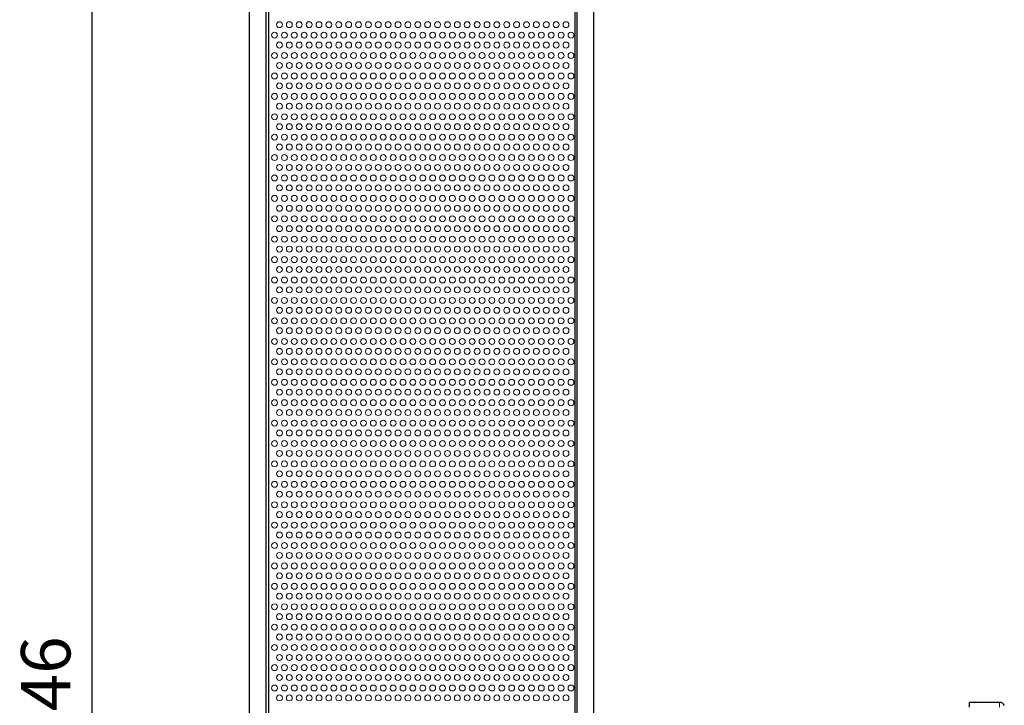
# Model space of a CAD drawing. Units: millimetres. Extents: x -46 to 458, y 0 to 790.
# Drawn here: x -46 to 153, y 514 to 653 of the extents above; entities that cross this region are included whole.
import ezdxf

# ---------------------------------------------------------------- set-up
doc = ezdxf.new("R2010")
doc.units = ezdxf.units.MM
for name, color, linetype, lineweight in [('Dimensions', 7, 'Continuous', 15), ('Visible (ISO)', 7, 'Continuous', 25), ('Visible Narrow (ISO)', 7, 'Continuous', 15)]:
    doc.layers.add(name, color=color, linetype=linetype, lineweight=lineweight)
doc.styles.get("Standard").update_dxf_attribs({"font": 'arial.ttf'})
doc.dimstyles.new('ISO-25', dxfattribs={"dimtxt": 10, "dimasz": 10, "dimexe": 1.25, "dimexo": 0.625, "dimgap": 3, "dimtad": 1, "dimtxsty": 'Standard', "dimcen": 2.5, "dimadec": 0, "dimazin": 0, "dimtfac": 1, "dimtmove": 0, "dimatfit": 3, "dimfxl": 0, "dimarcsym": 0})

# ---------------------------------------------------------------- blocks, each defined once
blk = doc.blocks.new('*D6')
at = {"layer": 'Defpoints', "color": 0, "transparency": 16777216}
for p in [(-31.69, 789.75), (0.06, 789.75), (0, 243.75)]:
    blk.add_point(p, dxfattribs=at)
at = {"layer": 'Dimensions', "color": 0, "lineweight": -2, "transparency": 16777216}
for p, q in [((-0.57, 789.75), (-32.94, 789.75)), ((-31.69, 253.75), (-31.69, 779.75)), ((-0.63, 243.75), (-32.94, 243.75))]:
    blk.add_line(p, q, dxfattribs=at)
at = {"layer": 'Dimensions', "color": 0, "transparency": 16777216}
for points in [[(-33.36, 779.75), (-30.03, 779.75), (-31.69, 789.75)], [(-33.36, 253.75), (-30.03, 253.75), (-31.69, 243.75)]]:
    blk.add_solid(points, dxfattribs=at)
at = {"layer": 'Dimensions', "color": 0, "transparency": 16777216, "insert": (-39.8, 516.75), "char_height": 10, "attachment_point": 5, "rotation": 90}
blk.add_mtext('546', dxfattribs=at)

msp = doc.modelspace()

# ---------------------------------------------------------------- linework, layer by layer
at = {"layer": 'Visible (ISO)'}
for p, q in [((0.111, 786.75), (0.111, 246.75)), ((3.511, 246.75), (3.511, 786.75)), ((3.986, 786.75), (3.986, 326.75)), ((65.986, 786.75), (65.986, 326.75)), ((66.46, 246.75), (66.46, 786.75)), ((69.86, 246.75), (69.86, 786.75)), ((145.86, 513.75), (145.86, 514.75)), ((151.966, 514.75), (145.86, 514.75))]:
    msp.add_line(p, q, dxfattribs=at)
msp.add_arc((152.009, 513.75), 1, 23.88365, 90, dxfattribs=at)
msp.add_open_spline([(152.009, 514.75), (152.008, 514.75), (152.005, 514.75), (151.991, 514.75), (151.98, 514.75), (151.966, 514.75)], degree=3, knots=[2.3754154, 2.3754154, 2.3754154, 2.3754154, 3.5631231, 3.5631231, 4.675421, 4.675421, 4.675421, 4.675421], dxfattribs=at)
at = {"layer": 'Visible Narrow (ISO)'}
msp.add_line((151.966, 513.75), (151.966, 514.75), dxfattribs=at)
for centre in [(6.218, 651.926), (8.218, 651.926), (10.218, 651.926), (12.218, 651.926), (14.218, 651.926), (16.218, 651.926), (18.218, 651.926), (20.218, 651.926), (22.218, 651.926), (24.218, 651.926), (26.218, 651.926), (28.218, 651.926), (30.218, 651.926), (32.218, 651.926), (34.218, 651.926), (36.218, 651.926), (38.218, 651.926), (40.218, 651.926), (42.218, 651.926), (44.218, 651.926), (46.218, 651.926), (48.218, 651.926), (50.218, 651.926), (52.218, 651.926), (54.218, 651.926), (56.218, 651.926), (58.218, 651.926), (60.218, 651.926), (62.218, 651.926), (64.218, 651.926), (5.218, 649.796), (7.218, 649.796), (9.218, 649.796), (11.218, 649.796), (13.218, 649.796), (15.218, 649.796), (17.218, 649.796), (17.218, 649.796), (19.218, 649.796), (21.218, 649.796), (23.218, 649.796), (25.218, 649.796), (27.218, 649.796), (29.218, 649.796), (29.218, 649.796), (31.218, 649.796), (33.218, 649.796), (35.218, 649.796), (37.218, 649.796), (39.218, 649.796), (41.218, 649.796), (41.218, 649.796), (43.218, 649.796), (45.218, 649.796), (47.218, 649.796), (49.218, 649.796), (51.218, 649.796), (53.218, 649.796), (53.218, 649.796), (55.218, 649.796), (57.218, 649.796), (59.218, 649.796), (61.218, 649.796), (63.218, 649.796), (65.218, 649.796), (6.218, 647.796), (8.218, 647.796), (10.218, 647.796), (12.218, 647.796), (14.218, 647.796), (16.218, 647.796), (18.218, 647.796), (20.218, 647.796), (22.218, 647.796), (24.218, 647.796), (26.218, 647.796), (28.218, 647.796), (30.218, 647.796), (32.218, 647.796), (34.218, 647.796), (36.218, 647.796), (38.218, 647.796), (40.218, 647.796), (42.218, 647.796), (44.218, 647.796), (46.218, 647.796), (48.218, 647.796), (50.218, 647.796), (52.218, 647.796), (54.218, 647.796), (56.218, 647.796), (58.218, 647.796), (60.218, 647.796), (62.218, 647.796), (64.218, 647.796), (5.218, 645.666), (7.218, 645.666), (9.218, 645.666), (11.218, 645.666), (13.218, 645.666), (15.218, 645.666), (17.218, 645.666), (17.218, 645.666), (19.218, 645.666), (21.218, 645.666), (23.218, 645.666), (25.218, 645.666), (27.218, 645.666), (29.218, 645.666), (29.218, 645.666), (31.218, 645.666), (33.218, 645.666), (35.218, 645.666), (37.218, 645.666), (39.218, 645.666), (41.218, 645.666), (41.218, 645.666), (43.218, 645.666), (45.218, 645.666), (47.218, 645.666), (49.218, 645.666), (51.218, 645.666), (53.218, 645.666), (53.218, 645.666), (55.218, 645.666), (57.218, 645.666), (59.218, 645.666), (61.218, 645.666), (63.218, 645.666), (65.218, 645.666), (6.218, 643.666), (8.218, 643.666), (10.218, 643.666), (12.218, 643.666), (14.218, 643.666), (16.218, 643.666), (18.218, 643.666), (20.218, 643.666), (22.218, 643.666), (24.218, 643.666), (26.218, 643.666), (28.218, 643.666), (30.218, 643.666), (32.218, 643.666), (34.218, 643.666), (36.218, 643.666), (38.218, 643.666), (40.218, 643.666), (42.218, 643.666), (44.218, 643.666), (46.218, 643.666), (48.218, 643.666), (50.218, 643.666), (52.218, 643.666), (54.218, 643.666), (56.218, 643.666), (58.218, 643.666), (60.218, 643.666), (62.218, 643.666), (64.218, 643.666), (5.218, 641.536), (7.218, 641.536), (9.218, 641.536), (11.218, 641.536), (13.218, 641.536), (15.218, 641.536), (17.218, 641.536), (17.218, 641.536), (19.218, 641.536), (21.218, 641.536), (23.218, 641.536), (25.218, 641.536), (27.218, 641.536), (29.218, 641.536), (29.218, 641.536), (31.218, 641.536), (33.218, 641.536), (35.218, 641.536), (37.218, 641.536), (39.218, 641.536), (41.218, 641.536), (41.218, 641.536), (43.218, 641.536), (45.218, 641.536), (47.218, 641.536), (49.218, 641.536), (51.218, 641.536), (53.218, 641.536), (53.218, 641.536), (55.218, 641.536), (57.218, 641.536), (59.218, 641.536), (61.218, 641.536), (63.218, 641.536), (65.218, 641.536), (6.218, 639.536), (8.218, 639.536), (10.218, 639.536), (12.218, 639.536), (14.218, 639.536), (16.218, 639.536), (18.218, 639.536), (20.218, 639.536), (22.218, 639.536), (24.218, 639.536), (26.218, 639.536), (28.218, 639.536), (30.218, 639.536), (32.218, 639.536), (34.218, 639.536), (36.218, 639.536), (38.218, 639.536), (40.218, 639.536), (42.218, 639.536), (44.218, 639.536), (46.218, 639.536), (48.218, 639.536), (50.218, 639.536), (52.218, 639.536), (54.218, 639.536), (56.218, 639.536), (58.218, 639.536), (60.218, 639.536), (62.218, 639.536), (64.218, 639.536), (5.218, 637.406), (7.218, 637.406), (9.218, 637.406), (11.218, 637.406), (13.218, 637.406), (15.218, 637.406), (17.218, 637.406), (17.218, 637.406), (19.218, 637.406), (21.218, 637.406), (23.218, 637.406), (25.218, 637.406), (27.218, 637.406), (29.218, 637.406), (29.218, 637.406), (31.218, 637.406), (33.218, 637.406), (35.218, 637.406), (37.218, 637.406), (39.218, 637.406), (41.218, 637.406), (41.218, 637.406), (43.218, 637.406), (45.218, 637.406), (47.218, 637.406), (49.218, 637.406), (51.218, 637.406), (53.218, 637.406), (53.218, 637.406), (55.218, 637.406), (57.218, 637.406), (59.218, 637.406), (61.218, 637.406), (63.218, 637.406), (65.218, 637.406), (6.218, 635.406), (8.218, 635.406), (10.218, 635.406), (12.218, 635.406), (14.218, 635.406), (16.218, 635.406), (18.218, 635.406), (20.218, 635.406), (22.218, 635.406), (24.218, 635.406), (26.218, 635.406), (28.218, 635.406), (30.218, 635.406), (32.218, 635.406), (34.218, 635.406), (36.218, 635.406), (38.218, 635.406), (40.218, 635.406), (42.218, 635.406), (44.218, 635.406), (46.218, 635.406), (48.218, 635.406), (50.218, 635.406), (52.218, 635.406), (54.218, 635.406), (56.218, 635.406), (58.218, 635.406), (60.218, 635.406), (62.218, 635.406), (64.218, 635.406), (5.218, 633.276), (7.218, 633.276), (9.218, 633.276), (11.218, 633.276), (13.218, 633.276), (15.218, 633.276), (17.218, 633.276), (17.218, 633.276), (19.218, 633.276), (21.218, 633.276), (23.218, 633.276), (25.218, 633.276), (27.218, 633.276), (29.218, 633.276), (29.218, 633.276), (31.218, 633.276), (33.218, 633.276), (35.218, 633.276), (37.218, 633.276), (39.218, 633.276), (41.218, 633.276), (41.218, 633.276), (43.218, 633.276), (45.218, 633.276), (47.218, 633.276), (49.218, 633.276), (51.218, 633.276), (53.218, 633.276), (53.218, 633.276), (55.218, 633.276), (57.218, 633.276), (59.218, 633.276), (61.218, 633.276), (63.218, 633.276), (65.218, 633.276), (6.218, 631.276), (8.218, 631.276), (10.218, 631.276), (12.218, 631.276), (14.218, 631.276), (16.218, 631.276), (18.218, 631.276), (20.218, 631.276), (22.218, 631.276), (24.218, 631.276), (26.218, 631.276), (28.218, 631.276), (30.218, 631.276), (32.218, 631.276), (34.218, 631.276), (36.218, 631.276), (38.218, 631.276), (40.218, 631.276), (42.218, 631.276), (44.218, 631.276), (46.218, 631.276), (48.218, 631.276), (50.218, 631.276), (52.218, 631.276), (54.218, 631.276), (56.218, 631.276), (58.218, 631.276), (60.218, 631.276), (62.218, 631.276), (64.218, 631.276), (5.218, 629.146), (7.218, 629.146), (9.218, 629.146), (11.218, 629.146), (13.218, 629.146), (15.218, 629.146), (17.218, 629.146), (17.218, 629.146), (19.218, 629.146), (21.218, 629.146), (23.218, 629.146), (25.218, 629.146), (27.218, 629.146), (29.218, 629.146), (29.218, 629.146), (31.218, 629.146), (33.218, 629.146), (35.218, 629.146), (37.218, 629.146), (39.218, 629.146), (41.218, 629.146), (41.218, 629.146), (43.218, 629.146), (45.218, 629.146), (47.218, 629.146), (49.218, 629.146), (51.218, 629.146), (53.218, 629.146), (53.218, 629.146), (55.218, 629.146), (57.218, 629.146), (59.218, 629.146), (61.218, 629.146), (63.218, 629.146), (65.218, 629.146), (6.218, 627.146), (8.218, 627.146), (10.218, 627.146), (12.218, 627.146), (14.218, 627.146), (16.218, 627.146), (18.218, 627.146), (20.218, 627.146), (22.218, 627.146), (24.218, 627.146), (26.218, 627.146), (28.218, 627.146), (30.218, 627.146), (32.218, 627.146), (34.218, 627.146), (36.218, 627.146), (38.218, 627.146), (40.218, 627.146), (42.218, 627.146), (44.218, 627.146), (46.218, 627.146), (48.218, 627.146), (50.218, 627.146), (52.218, 627.146), (54.218, 627.146), (56.218, 627.146), (58.218, 627.146), (60.218, 627.146), (62.218, 627.146), (64.218, 627.146), (5.218, 625.016), (7.218, 625.016), (9.218, 625.016), (11.218, 625.016), (13.218, 625.016), (15.218, 625.016), (17.218, 625.016), (17.218, 625.016), (19.218, 625.016), (21.218, 625.016), (23.218, 625.016), (25.218, 625.016), (27.218, 625.016), (29.218, 625.016), (29.218, 625.016), (31.218, 625.016), (33.218, 625.016), (35.218, 625.016), (37.218, 625.016), (39.218, 625.016), (41.218, 625.016), (41.218, 625.016), (43.218, 625.016), (45.218, 625.016), (47.218, 625.016), (49.218, 625.016), (51.218, 625.016), (53.218, 625.016), (53.218, 625.016), (55.218, 625.016), (57.218, 625.016), (59.218, 625.016), (61.218, 625.016), (63.218, 625.016), (65.218, 625.016), (6.218, 623.016), (8.218, 623.016), (10.218, 623.016), (12.218, 623.016), (14.218, 623.016), (16.218, 623.016), (18.218, 623.016), (20.218, 623.016), (22.218, 623.016), (24.218, 623.016), (26.218, 623.016), (28.218, 623.016), (30.218, 623.016), (32.218, 623.016), (34.218, 623.016), (36.218, 623.016), (38.218, 623.016), (40.218, 623.016), (42.218, 623.016), (44.218, 623.016), (46.218, 623.016), (48.218, 623.016), (50.218, 623.016), (52.218, 623.016), (54.218, 623.016), (56.218, 623.016), (58.218, 623.016), (60.218, 623.016), (62.218, 623.016), (64.218, 623.016), (5.218, 620.886), (7.218, 620.886), (9.218, 620.886), (11.218, 620.886), (13.218, 620.886), (15.218, 620.886), (17.218, 620.886), (17.218, 620.886), (19.218, 620.886), (21.218, 620.886), (23.218, 620.886), (25.218, 620.886), (27.218, 620.886), (29.218, 620.886), (29.218, 620.886), (31.218, 620.886), (33.218, 620.886), (35.218, 620.886), (37.218, 620.886), (39.218, 620.886), (41.218, 620.886), (41.218, 620.886), (43.218, 620.886), (45.218, 620.886), (47.218, 620.886), (49.218, 620.886), (51.218, 620.886), (53.218, 620.886), (53.218, 620.886), (55.218, 620.886), (57.218, 620.886), (59.218, 620.886), (61.218, 620.886), (63.218, 620.886), (65.218, 620.886), (6.218, 618.886), (8.218, 618.886), (10.218, 618.886), (12.218, 618.886), (14.218, 618.886), (16.218, 618.886), (18.218, 618.886), (20.218, 618.886), (22.218, 618.886), (24.218, 618.886), (26.218, 618.886), (28.218, 618.886), (30.218, 618.886), (32.218, 618.886), (34.218, 618.886), (36.218, 618.886), (38.218, 618.886), (40.218, 618.886), (42.218, 618.886), (44.218, 618.886), (46.218, 618.886), (48.218, 618.886), (50.218, 618.886), (52.218, 618.886), (54.218, 618.886), (56.218, 618.886), (58.218, 618.886), (60.218, 618.886), (62.218, 618.886), (64.218, 618.886), (5.218, 616.756), (7.218, 616.756), (9.218, 616.756), (11.218, 616.756), (13.218, 616.756), (15.218, 616.756), (17.218, 616.756), (17.218, 616.756), (19.218, 616.756), (21.218, 616.756), (23.218, 616.756), (25.218, 616.756), (27.218, 616.756), (29.218, 616.756), (29.218, 616.756), (31.218, 616.756), (33.218, 616.756), (35.218, 616.756), (37.218, 616.756), (39.218, 616.756), (41.218, 616.756), (41.218, 616.756), (43.218, 616.756), (45.218, 616.756), (47.218, 616.756), (49.218, 616.756), (51.218, 616.756), (53.218, 616.756), (53.218, 616.756), (55.218, 616.756), (57.218, 616.756), (59.218, 616.756), (61.218, 616.756), (63.218, 616.756), (65.218, 616.756), (6.218, 614.756), (8.218, 614.756), (10.218, 614.756), (12.218, 614.756), (14.218, 614.756), (16.218, 614.756), (18.218, 614.756), (20.218, 614.756), (22.218, 614.756), (24.218, 614.756), (26.218, 614.756), (28.218, 614.756), (30.218, 614.756), (32.218, 614.756), (34.218, 614.756), (36.218, 614.756), (38.218, 614.756), (40.218, 614.756), (42.218, 614.756), (44.218, 614.756), (46.218, 614.756), (48.218, 614.756), (50.218, 614.756), (52.218, 614.756), (54.218, 614.756), (56.218, 614.756), (58.218, 614.756), (60.218, 614.756), (62.218, 614.756), (64.218, 614.756), (5.218, 612.626), (7.218, 612.626), (9.218, 612.626), (11.218, 612.626), (13.218, 612.626), (15.218, 612.626), (17.218, 612.626), (17.218, 612.626), (19.218, 612.626), (21.218, 612.626), (23.218, 612.626), (25.218, 612.626), (27.218, 612.626), (29.218, 612.626), (29.218, 612.626), (31.218, 612.626), (33.218, 612.626), (35.218, 612.626), (37.218, 612.626), (39.218, 612.626), (41.218, 612.626), (41.218, 612.626), (43.218, 612.626), (45.218, 612.626), (47.218, 612.626), (49.218, 612.626), (51.218, 612.626), (53.218, 612.626), (53.218, 612.626), (55.218, 612.626), (57.218, 612.626), (59.218, 612.626), (61.218, 612.626), (63.218, 612.626), (65.218, 612.626), (6.218, 610.626), (8.218, 610.626), (10.218, 610.626), (12.218, 610.626), (14.218, 610.626), (16.218, 610.626), (18.218, 610.626), (20.218, 610.626), (22.218, 610.626), (24.218, 610.626), (26.218, 610.626), (28.218, 610.626), (30.218, 610.626), (32.218, 610.626), (34.218, 610.626), (36.218, 610.626), (38.218, 610.626), (40.218, 610.626), (42.218, 610.626), (44.218, 610.626), (46.218, 610.626), (48.218, 610.626), (50.218, 610.626), (52.218, 610.626), (54.218, 610.626), (56.218, 610.626), (58.218, 610.626), (60.218, 610.626), (62.218, 610.626), (64.218, 610.626), (5.218, 608.496), (7.218, 608.496), (9.218, 608.496), (11.218, 608.496), (13.218, 608.496), (15.218, 608.496), (17.218, 608.496), (17.218, 608.496), (19.218, 608.496), (21.218, 608.496), (23.218, 608.496), (25.218, 608.496), (27.218, 608.496), (29.218, 608.496), (29.218, 608.496), (31.218, 608.496), (33.218, 608.496), (35.218, 608.496), (37.218, 608.496), (39.218, 608.496), (41.218, 608.496), (41.218, 608.496), (43.218, 608.496), (45.218, 608.496), (47.218, 608.496), (49.218, 608.496), (51.218, 608.496), (53.218, 608.496), (53.218, 608.496), (55.218, 608.496), (57.218, 608.496), (59.218, 608.496), (61.218, 608.496), (63.218, 608.496), (65.218, 608.496), (6.218, 606.496), (8.218, 606.496), (10.218, 606.496), (12.218, 606.496), (14.218, 606.496), (16.218, 606.496), (18.218, 606.496), (20.218, 606.496), (22.218, 606.496), (24.218, 606.496), (26.218, 606.496), (28.218, 606.496), (30.218, 606.496), (32.218, 606.496), (34.218, 606.496), (36.218, 606.496), (38.218, 606.496), (40.218, 606.496), (42.218, 606.496), (44.218, 606.496), (46.218, 606.496), (48.218, 606.496), (50.218, 606.496), (52.218, 606.496), (54.218, 606.496), (56.218, 606.496), (58.218, 606.496), (60.218, 606.496), (62.218, 606.496), (64.218, 606.496), (5.218, 604.366), (7.218, 604.366), (9.218, 604.366), (11.218, 604.366), (13.218, 604.366), (15.218, 604.366), (17.218, 604.366), (17.218, 604.366), (19.218, 604.366), (21.218, 604.366), (23.218, 604.366), (25.218, 604.366), (27.218, 604.366), (29.218, 604.366), (29.218, 604.366), (31.218, 604.366), (33.218, 604.366), (35.218, 604.366), (37.218, 604.366), (39.218, 604.366), (41.218, 604.366), (41.218, 604.366), (43.218, 604.366), (45.218, 604.366), (47.218, 604.366), (49.218, 604.366), (51.218, 604.366), (53.218, 604.366), (53.218, 604.366), (55.218, 604.366), (57.218, 604.366), (59.218, 604.366), (61.218, 604.366), (63.218, 604.366), (65.218, 604.366), (6.218, 602.366), (8.218, 602.366), (10.218, 602.366), (12.218, 602.366), (14.218, 602.366), (16.218, 602.366), (18.218, 602.366), (20.218, 602.366), (22.218, 602.366), (24.218, 602.366), (26.218, 602.366), (28.218, 602.366), (30.218, 602.366), (32.218, 602.366), (34.218, 602.366), (36.218, 602.366), (38.218, 602.366), (40.218, 602.366), (42.218, 602.366), (44.218, 602.366), (46.218, 602.366), (48.218, 602.366), (50.218, 602.366), (52.218, 602.366), (54.218, 602.366), (56.218, 602.366), (58.218, 602.366), (60.218, 602.366), (62.218, 602.366), (64.218, 602.366), (5.218, 600.236), (7.218, 600.236), (9.218, 600.236), (11.218, 600.236), (13.218, 600.236), (15.218, 600.236), (17.218, 600.236), (17.218, 600.236), (19.218, 600.236), (21.218, 600.236), (23.218, 600.236), (25.218, 600.236), (27.218, 600.236), (29.218, 600.236), (29.218, 600.236), (31.218, 600.236), (33.218, 600.236), (35.218, 600.236), (37.218, 600.236), (39.218, 600.236), (41.218, 600.236), (41.218, 600.236), (43.218, 600.236), (45.218, 600.236), (47.218, 600.236), (49.218, 600.236), (51.218, 600.236), (53.218, 600.236), (53.218, 600.236), (55.218, 600.236), (57.218, 600.236), (59.218, 600.236), (61.218, 600.236), (63.218, 600.236), (65.218, 600.236), (6.218, 598.236), (8.218, 598.236), (10.218, 598.236), (12.218, 598.236), (14.218, 598.236), (16.218, 598.236), (18.218, 598.236), (20.218, 598.236), (22.218, 598.236), (24.218, 598.236), (26.218, 598.236), (28.218, 598.236), (30.218, 598.236), (32.218, 598.236), (34.218, 598.236), (36.218, 598.236), (38.218, 598.236), (40.218, 598.236), (42.218, 598.236), (44.218, 598.236), (46.218, 598.236), (48.218, 598.236), (50.218, 598.236), (52.218, 598.236), (54.218, 598.236), (56.218, 598.236), (58.218, 598.236), (60.218, 598.236), (62.218, 598.236), (64.218, 598.236), (5.218, 596.106), (7.218, 596.106), (9.218, 596.106), (11.218, 596.106), (13.218, 596.106), (15.218, 596.106), (17.218, 596.106), (17.218, 596.106), (19.218, 596.106), (21.218, 596.106), (23.218, 596.106), (25.218, 596.106), (27.218, 596.106), (29.218, 596.106), (29.218, 596.106), (31.218, 596.106), (33.218, 596.106), (35.218, 596.106), (37.218, 596.106), (39.218, 596.106), (41.218, 596.106), (41.218, 596.106), (43.218, 596.106), (45.218, 596.106), (47.218, 596.106), (49.218, 596.106), (51.218, 596.106), (53.218, 596.106), (53.218, 596.106), (55.218, 596.106), (57.218, 596.106), (59.218, 596.106), (61.218, 596.106), (63.218, 596.106), (65.218, 596.106), (6.218, 594.106), (8.218, 594.106), (10.218, 594.106), (12.218, 594.106), (14.218, 594.106), (16.218, 594.106), (18.218, 594.106), (20.218, 594.106), (22.218, 594.106), (24.218, 594.106), (26.218, 594.106), (28.218, 594.106), (30.218, 594.106), (32.218, 594.106), (34.218, 594.106), (36.218, 594.106), (38.218, 594.106), (40.218, 594.106), (42.218, 594.106), (44.218, 594.106), (46.218, 594.106), (48.218, 594.106), (50.218, 594.106), (52.218, 594.106), (54.218, 594.106), (56.218, 594.106), (58.218, 594.106), (60.218, 594.106), (62.218, 594.106), (64.218, 594.106), (5.218, 591.976), (7.218, 591.976), (9.218, 591.976), (11.218, 591.976), (13.218, 591.976), (15.218, 591.976), (17.218, 591.976), (17.218, 591.976), (19.218, 591.976), (21.218, 591.976), (23.218, 591.976), (25.218, 591.976), (27.218, 591.976), (29.218, 591.976), (29.218, 591.976), (31.218, 591.976), (33.218, 591.976), (35.218, 591.976), (37.218, 591.976), (39.218, 591.976), (41.218, 591.976), (41.218, 591.976), (43.218, 591.976), (45.218, 591.976), (47.218, 591.976), (49.218, 591.976), (51.218, 591.976), (53.218, 591.976), (53.218, 591.976), (55.218, 591.976), (57.218, 591.976), (59.218, 591.976), (61.218, 591.976), (63.218, 591.976), (65.218, 591.976), (6.218, 589.976), (8.218, 589.976), (10.218, 589.976), (12.218, 589.976), (14.218, 589.976), (16.218, 589.976), (18.218, 589.976), (20.218, 589.976), (22.218, 589.976), (24.218, 589.976), (26.218, 589.976), (28.218, 589.976), (30.218, 589.976), (32.218, 589.976), (34.218, 589.976), (36.218, 589.976), (38.218, 589.976), (40.218, 589.976), (42.218, 589.976), (44.218, 589.976), (46.218, 589.976), (48.218, 589.976), (50.218, 589.976), (52.218, 589.976), (54.218, 589.976), (56.218, 589.976), (58.218, 589.976), (60.218, 589.976), (62.218, 589.976), (64.218, 589.976), (5.218, 587.792), (7.218, 587.792), (9.218, 587.792), (11.218, 587.792), (13.218, 587.792), (15.218, 587.792), (17.218, 587.792), (17.218, 587.792), (19.218, 587.792), (21.218, 587.792), (23.218, 587.792), (25.218, 587.792), (27.218, 587.792), (29.218, 587.792), (29.218, 587.792), (31.218, 587.792), (33.218, 587.792), (35.218, 587.792), (37.218, 587.792), (39.218, 587.792), (41.218, 587.792), (41.218, 587.792), (43.218, 587.792), (45.218, 587.792), (47.218, 587.792), (49.218, 587.792), (51.218, 587.792), (53.218, 587.792), (53.218, 587.792), (55.218, 587.792), (57.218, 587.792), (59.218, 587.792), (61.218, 587.792), (63.218, 587.792), (65.218, 587.792), (6.218, 585.792), (8.218, 585.792), (10.218, 585.792), (12.218, 585.792), (14.218, 585.792), (16.218, 585.792), (18.218, 585.792), (20.218, 585.792), (22.218, 585.792), (24.218, 585.792), (26.218, 585.792), (28.218, 585.792), (30.218, 585.792), (32.218, 585.792), (34.218, 585.792), (36.218, 585.792), (38.218, 585.792), (40.218, 585.792), (42.218, 585.792), (44.218, 585.792), (46.218, 585.792), (48.218, 585.792), (50.218, 585.792), (52.218, 585.792), (54.218, 585.792), (56.218, 585.792), (58.218, 585.792), (60.218, 585.792), (62.218, 585.792), (64.218, 585.792), (5.218, 583.662), (7.218, 583.662), (9.218, 583.662), (11.218, 583.662), (13.218, 583.662), (15.218, 583.662), (17.218, 583.662), (17.218, 583.662), (19.218, 583.662), (21.218, 583.662), (23.218, 583.662), (25.218, 583.662), (27.218, 583.662), (29.218, 583.662), (29.218, 583.662), (31.218, 583.662), (33.218, 583.662), (35.218, 583.662), (37.218, 583.662), (39.218, 583.662), (41.218, 583.662), (41.218, 583.662), (43.218, 583.662), (45.218, 583.662), (47.218, 583.662), (49.218, 583.662), (51.218, 583.662), (53.218, 583.662), (53.218, 583.662), (55.218, 583.662), (57.218, 583.662), (59.218, 583.662), (61.218, 583.662), (63.218, 583.662), (65.218, 583.662), (6.218, 581.662), (8.218, 581.662), (10.218, 581.662), (12.218, 581.662), (14.218, 581.662), (16.218, 581.662), (18.218, 581.662), (20.218, 581.662), (22.218, 581.662), (24.218, 581.662), (26.218, 581.662), (28.218, 581.662), (30.218, 581.662), (32.218, 581.662), (34.218, 581.662), (36.218, 581.662), (38.218, 581.662), (40.218, 581.662), (42.218, 581.662), (44.218, 581.662), (46.218, 581.662), (48.218, 581.662), (50.218, 581.662), (52.218, 581.662), (54.218, 581.662), (56.218, 581.662), (58.218, 581.662), (60.218, 581.662), (62.218, 581.662), (64.218, 581.662), (5.218, 579.532), (7.218, 579.532), (9.218, 579.532), (11.218, 579.532), (13.218, 579.532), (15.218, 579.532), (17.218, 579.532), (17.218, 579.532), (19.218, 579.532), (21.218, 579.532), (23.218, 579.532), (25.218, 579.532), (27.218, 579.532), (29.218, 579.532), (29.218, 579.532), (31.218, 579.532), (33.218, 579.532), (35.218, 579.532), (37.218, 579.532), (39.218, 579.532), (41.218, 579.532), (41.218, 579.532), (43.218, 579.532), (45.218, 579.532), (47.218, 579.532), (49.218, 579.532), (51.218, 579.532), (53.218, 579.532), (53.218, 579.532), (55.218, 579.532), (57.218, 579.532), (59.218, 579.532), (61.218, 579.532), (63.218, 579.532), (65.218, 579.532), (6.218, 577.532), (8.218, 577.532), (10.218, 577.532), (12.218, 577.532), (14.218, 577.532), (16.218, 577.532), (18.218, 577.532), (20.218, 577.532), (22.218, 577.532), (24.218, 577.532), (26.218, 577.532), (28.218, 577.532), (30.218, 577.532), (32.218, 577.532), (34.218, 577.532), (36.218, 577.532), (38.218, 577.532), (40.218, 577.532), (42.218, 577.532), (44.218, 577.532), (46.218, 577.532), (48.218, 577.532), (50.218, 577.532), (52.218, 577.532), (54.218, 577.532), (56.218, 577.532), (58.218, 577.532), (60.218, 577.532), (62.218, 577.532), (64.218, 577.532), (5.218, 575.402), (7.218, 575.402), (9.218, 575.402), (11.218, 575.402), (13.218, 575.402), (15.218, 575.402), (17.218, 575.402), (17.218, 575.402), (19.218, 575.402), (21.218, 575.402), (23.218, 575.402), (25.218, 575.402), (27.218, 575.402), (29.218, 575.402), (29.218, 575.402), (31.218, 575.402), (33.218, 575.402), (35.218, 575.402), (37.218, 575.402), (39.218, 575.402), (41.218, 575.402), (41.218, 575.402), (43.218, 575.402), (45.218, 575.402), (47.218, 575.402), (49.218, 575.402), (51.218, 575.402), (53.218, 575.402), (53.218, 575.402), (55.218, 575.402), (57.218, 575.402), (59.218, 575.402), (61.218, 575.402), (63.218, 575.402), (65.218, 575.402), (6.218, 573.402), (8.218, 573.402), (10.218, 573.402), (12.218, 573.402), (14.218, 573.402), (16.218, 573.402), (18.218, 573.402), (20.218, 573.402), (22.218, 573.402), (24.218, 573.402), (26.218, 573.402), (28.218, 573.402), (30.218, 573.402), (32.218, 573.402), (34.218, 573.402), (36.218, 573.402), (38.218, 573.402), (40.218, 573.402), (42.218, 573.402), (44.218, 573.402), (46.218, 573.402), (48.218, 573.402), (50.218, 573.402), (52.218, 573.402), (54.218, 573.402), (56.218, 573.402), (58.218, 573.402), (60.218, 573.402), (62.218, 573.402), (64.218, 573.402), (5.218, 571.272), (7.218, 571.272), (9.218, 571.272), (11.218, 571.272), (13.218, 571.272), (15.218, 571.272), (17.218, 571.272), (17.218, 571.272), (19.218, 571.272), (21.218, 571.272), (23.218, 571.272), (25.218, 571.272), (27.218, 571.272), (29.218, 571.272), (29.218, 571.272), (31.218, 571.272), (33.218, 571.272), (35.218, 571.272), (37.218, 571.272), (39.218, 571.272), (41.218, 571.272), (41.218, 571.272), (43.218, 571.272), (45.218, 571.272), (47.218, 571.272), (49.218, 571.272), (51.218, 571.272), (53.218, 571.272), (53.218, 571.272), (55.218, 571.272), (57.218, 571.272), (59.218, 571.272), (61.218, 571.272), (63.218, 571.272), (65.218, 571.272), (6.218, 569.272), (8.218, 569.272), (10.218, 569.272), (12.218, 569.272), (14.218, 569.272), (16.218, 569.272), (18.218, 569.272), (20.218, 569.272), (22.218, 569.272), (24.218, 569.272), (26.218, 569.272), (28.218, 569.272), (30.218, 569.272), (32.218, 569.272), (34.218, 569.272), (36.218, 569.272), (38.218, 569.272), (40.218, 569.272), (42.218, 569.272), (44.218, 569.272), (46.218, 569.272), (48.218, 569.272), (50.218, 569.272), (52.218, 569.272), (54.218, 569.272), (56.218, 569.272), (58.218, 569.272), (60.218, 569.272), (62.218, 569.272), (64.218, 569.272), (5.218, 567.142), (7.218, 567.142), (9.218, 567.142), (11.218, 567.142), (13.218, 567.142), (15.218, 567.142), (17.218, 567.142), (17.218, 567.142), (19.218, 567.142), (21.218, 567.142), (23.218, 567.142), (25.218, 567.142), (27.218, 567.142), (29.218, 567.142), (29.218, 567.142), (31.218, 567.142), (33.218, 567.142), (35.218, 567.142), (37.218, 567.142), (39.218, 567.142), (41.218, 567.142), (41.218, 567.142), (43.218, 567.142), (45.218, 567.142), (47.218, 567.142), (49.218, 567.142), (51.218, 567.142), (53.218, 567.142), (53.218, 567.142), (55.218, 567.142), (57.218, 567.142), (59.218, 567.142), (61.218, 567.142), (63.218, 567.142), (65.218, 567.142), (6.218, 565.142), (8.218, 565.142), (10.218, 565.142), (12.218, 565.142), (14.218, 565.142), (16.218, 565.142), (18.218, 565.142), (20.218, 565.142), (22.218, 565.142), (24.218, 565.142), (26.218, 565.142), (28.218, 565.142), (30.218, 565.142), (32.218, 565.142), (34.218, 565.142), (36.218, 565.142), (38.218, 565.142), (40.218, 565.142), (42.218, 565.142), (44.218, 565.142), (46.218, 565.142), (48.218, 565.142), (50.218, 565.142), (52.218, 565.142), (54.218, 565.142), (56.218, 565.142), (58.218, 565.142), (60.218, 565.142), (62.218, 565.142), (64.218, 565.142), (5.218, 563.012), (7.218, 563.012), (9.218, 563.012), (11.218, 563.012), (13.218, 563.012), (15.218, 563.012), (17.218, 563.012), (17.218, 563.012), (19.218, 563.012), (21.218, 563.012), (23.218, 563.012), (25.218, 563.012), (27.218, 563.012), (29.218, 563.012), (29.218, 563.012), (31.218, 563.012), (33.218, 563.012), (35.218, 563.012), (37.218, 563.012), (39.218, 563.012), (41.218, 563.012), (41.218, 563.012), (43.218, 563.012), (45.218, 563.012), (47.218, 563.012), (49.218, 563.012), (51.218, 563.012), (53.218, 563.012), (53.218, 563.012), (55.218, 563.012), (57.218, 563.012), (59.218, 563.012), (61.218, 563.012), (63.218, 563.012), (65.218, 563.012), (6.218, 561.012), (8.218, 561.012), (10.218, 561.012), (12.218, 561.012), (14.218, 561.012), (16.218, 561.012), (18.218, 561.012), (20.218, 561.012), (22.218, 561.012), (24.218, 561.012), (26.218, 561.012), (28.218, 561.012), (30.218, 561.012), (32.218, 561.012), (34.218, 561.012), (36.218, 561.012), (38.218, 561.012), (40.218, 561.012), (42.218, 561.012), (44.218, 561.012), (46.218, 561.012), (48.218, 561.012), (50.218, 561.012), (52.218, 561.012), (54.218, 561.012), (56.218, 561.012), (58.218, 561.012), (60.218, 561.012), (62.218, 561.012), (64.218, 561.012), (5.218, 558.882), (7.218, 558.882), (9.218, 558.882), (11.218, 558.882), (13.218, 558.882), (15.218, 558.882), (17.218, 558.882), (17.218, 558.882), (19.218, 558.882), (21.218, 558.882), (23.218, 558.882), (25.218, 558.882), (27.218, 558.882), (29.218, 558.882), (29.218, 558.882), (31.218, 558.882), (33.218, 558.882), (35.218, 558.882), (37.218, 558.882), (39.218, 558.882), (41.218, 558.882), (41.218, 558.882), (43.218, 558.882), (45.218, 558.882), (47.218, 558.882), (49.218, 558.882), (51.218, 558.882), (53.218, 558.882), (53.218, 558.882), (55.218, 558.882), (57.218, 558.882), (59.218, 558.882), (61.218, 558.882), (63.218, 558.882), (65.218, 558.882), (6.218, 556.882), (8.218, 556.882), (10.218, 556.882), (12.218, 556.882), (14.218, 556.882), (16.218, 556.882), (18.218, 556.882), (20.218, 556.882), (22.218, 556.882), (24.218, 556.882), (26.218, 556.882), (28.218, 556.882), (30.218, 556.882), (32.218, 556.882), (34.218, 556.882), (36.218, 556.882), (38.218, 556.882), (40.218, 556.882), (42.218, 556.882), (44.218, 556.882), (46.218, 556.882), (48.218, 556.882), (50.218, 556.882), (52.218, 556.882), (54.218, 556.882), (56.218, 556.882), (58.218, 556.882), (60.218, 556.882), (62.218, 556.882), (64.218, 556.882), (5.218, 554.752), (7.218, 554.752), (9.218, 554.752), (11.218, 554.752), (13.218, 554.752), (15.218, 554.752), (17.218, 554.752), (17.218, 554.752), (19.218, 554.752), (21.218, 554.752), (23.218, 554.752), (25.218, 554.752), (27.218, 554.752), (29.218, 554.752), (29.218, 554.752), (31.218, 554.752), (33.218, 554.752), (35.218, 554.752), (37.218, 554.752), (39.218, 554.752), (41.218, 554.752), (41.218, 554.752), (43.218, 554.752), (45.218, 554.752), (47.218, 554.752), (49.218, 554.752), (51.218, 554.752), (53.218, 554.752), (53.218, 554.752), (55.218, 554.752), (57.218, 554.752), (59.218, 554.752), (61.218, 554.752), (63.218, 554.752), (65.218, 554.752), (6.218, 552.752), (8.218, 552.752), (10.218, 552.752), (12.218, 552.752), (14.218, 552.752), (16.218, 552.752), (18.218, 552.752), (20.218, 552.752), (22.218, 552.752), (24.218, 552.752), (26.218, 552.752), (28.218, 552.752), (30.218, 552.752), (32.218, 552.752), (34.218, 552.752), (36.218, 552.752), (38.218, 552.752), (40.218, 552.752), (42.218, 552.752), (44.218, 552.752), (46.218, 552.752), (48.218, 552.752), (50.218, 552.752), (52.218, 552.752), (54.218, 552.752), (56.218, 552.752), (58.218, 552.752), (60.218, 552.752), (62.218, 552.752), (64.218, 552.752), (5.218, 550.622), (7.218, 550.622), (9.218, 550.622), (11.218, 550.622), (13.218, 550.622), (15.218, 550.622), (17.218, 550.622), (17.218, 550.622), (19.218, 550.622), (21.218, 550.622), (23.218, 550.622), (25.218, 550.622), (27.218, 550.622), (29.218, 550.622), (29.218, 550.622), (31.218, 550.622), (33.218, 550.622), (35.218, 550.622), (37.218, 550.622), (39.218, 550.622), (41.218, 550.622), (41.218, 550.622), (43.218, 550.622), (45.218, 550.622), (47.218, 550.622), (49.218, 550.622), (51.218, 550.622), (53.218, 550.622), (53.218, 550.622), (55.218, 550.622), (57.218, 550.622), (59.218, 550.622), (61.218, 550.622), (63.218, 550.622), (65.218, 550.622), (6.218, 548.622), (8.218, 548.622), (10.218, 548.622), (12.218, 548.622), (14.218, 548.622), (16.218, 548.622), (18.218, 548.622), (20.218, 548.622), (22.218, 548.622), (24.218, 548.622), (26.218, 548.622), (28.218, 548.622), (30.218, 548.622), (32.218, 548.622), (34.218, 548.622), (36.218, 548.622), (38.218, 548.622), (40.218, 548.622), (42.218, 548.622), (44.218, 548.622), (46.218, 548.622), (48.218, 548.622), (50.218, 548.622), (52.218, 548.622), (54.218, 548.622), (56.218, 548.622), (58.218, 548.622), (60.218, 548.622), (62.218, 548.622), (64.218, 548.622), (5.218, 546.492), (7.218, 546.492), (9.218, 546.492), (11.218, 546.492), (13.218, 546.492), (15.218, 546.492), (17.218, 546.492), (17.218, 546.492), (19.218, 546.492), (21.218, 546.492), (23.218, 546.492), (25.218, 546.492), (27.218, 546.492), (29.218, 546.492), (29.218, 546.492), (31.218, 546.492), (33.218, 546.492), (35.218, 546.492), (37.218, 546.492), (39.218, 546.492), (41.218, 546.492), (41.218, 546.492), (43.218, 546.492), (45.218, 546.492), (47.218, 546.492), (49.218, 546.492), (51.218, 546.492), (53.218, 546.492), (53.218, 546.492), (55.218, 546.492), (57.218, 546.492), (59.218, 546.492), (61.218, 546.492), (63.218, 546.492), (65.218, 546.492), (6.218, 544.492), (8.218, 544.492), (10.218, 544.492), (12.218, 544.492), (14.218, 544.492), (16.218, 544.492), (18.218, 544.492), (20.218, 544.492), (22.218, 544.492), (24.218, 544.492), (26.218, 544.492), (28.218, 544.492), (30.218, 544.492), (32.218, 544.492), (34.218, 544.492), (36.218, 544.492), (38.218, 544.492), (40.218, 544.492), (42.218, 544.492), (44.218, 544.492), (46.218, 544.492), (48.218, 544.492), (50.218, 544.492), (52.218, 544.492), (54.218, 544.492), (56.218, 544.492), (58.218, 544.492), (60.218, 544.492), (62.218, 544.492), (64.218, 544.492), (5.218, 542.362), (7.218, 542.362), (9.218, 542.362), (11.218, 542.362), (13.218, 542.362), (15.218, 542.362), (17.218, 542.362), (17.218, 542.362), (19.218, 542.362), (21.218, 542.362), (23.218, 542.362), (25.218, 542.362), (27.218, 542.362), (29.218, 542.362), (29.218, 542.362), (31.218, 542.362), (33.218, 542.362), (35.218, 542.362), (37.218, 542.362), (39.218, 542.362), (41.218, 542.362), (41.218, 542.362), (43.218, 542.362), (45.218, 542.362), (47.218, 542.362), (49.218, 542.362), (51.218, 542.362), (53.218, 542.362), (53.218, 542.362), (55.218, 542.362), (57.218, 542.362), (59.218, 542.362), (61.218, 542.362), (63.218, 542.362), (65.218, 542.362), (6.218, 540.362), (8.218, 540.362), (10.218, 540.362), (12.218, 540.362), (14.218, 540.362), (16.218, 540.362), (18.218, 540.362), (20.218, 540.362), (22.218, 540.362), (24.218, 540.362), (26.218, 540.362), (28.218, 540.362), (30.218, 540.362), (32.218, 540.362), (34.218, 540.362), (36.218, 540.362), (38.218, 540.362), (40.218, 540.362), (42.218, 540.362), (44.218, 540.362), (46.218, 540.362), (48.218, 540.362), (50.218, 540.362), (52.218, 540.362), (54.218, 540.362), (56.218, 540.362), (58.218, 540.362), (60.218, 540.362), (62.218, 540.362), (64.218, 540.362), (5.218, 538.232), (7.218, 538.232), (9.218, 538.232), (11.218, 538.232), (13.218, 538.232), (15.218, 538.232), (17.218, 538.232), (17.218, 538.232), (19.218, 538.232), (21.218, 538.232), (23.218, 538.232), (25.218, 538.232), (27.218, 538.232), (29.218, 538.232), (29.218, 538.232), (31.218, 538.232), (33.218, 538.232), (35.218, 538.232), (37.218, 538.232), (39.218, 538.232), (41.218, 538.232), (41.218, 538.232), (43.218, 538.232), (45.218, 538.232), (47.218, 538.232), (49.218, 538.232), (51.218, 538.232), (53.218, 538.232), (53.218, 538.232), (55.218, 538.232), (57.218, 538.232), (59.218, 538.232), (61.218, 538.232), (63.218, 538.232), (65.218, 538.232), (6.218, 536.232), (8.218, 536.232), (10.218, 536.232), (12.218, 536.232), (14.218, 536.232), (16.218, 536.232), (18.218, 536.232), (20.218, 536.232), (22.218, 536.232), (24.218, 536.232), (26.218, 536.232), (28.218, 536.232), (30.218, 536.232), (32.218, 536.232), (34.218, 536.232), (36.218, 536.232), (38.218, 536.232), (40.218, 536.232), (42.218, 536.232), (44.218, 536.232), (46.218, 536.232), (48.218, 536.232), (50.218, 536.232), (52.218, 536.232), (54.218, 536.232), (56.218, 536.232), (58.218, 536.232), (60.218, 536.232), (62.218, 536.232), (64.218, 536.232), (5.218, 534.102), (7.218, 534.102), (9.218, 534.102), (11.218, 534.102), (13.218, 534.102), (15.218, 534.102), (17.218, 534.102), (17.218, 534.102), (19.218, 534.102), (21.218, 534.102), (23.218, 534.102), (25.218, 534.102), (27.218, 534.102), (29.218, 534.102), (29.218, 534.102), (31.218, 534.102), (33.218, 534.102), (35.218, 534.102), (37.218, 534.102), (39.218, 534.102), (41.218, 534.102), (41.218, 534.102), (43.218, 534.102), (45.218, 534.102), (47.218, 534.102), (49.218, 534.102), (51.218, 534.102), (53.218, 534.102), (53.218, 534.102), (55.218, 534.102), (57.218, 534.102), (59.218, 534.102), (61.218, 534.102), (63.218, 534.102), (65.218, 534.102), (6.218, 532.102), (8.218, 532.102), (10.218, 532.102), (12.218, 532.102), (14.218, 532.102), (16.218, 532.102), (18.218, 532.102), (20.218, 532.102), (22.218, 532.102), (24.218, 532.102), (26.218, 532.102), (28.218, 532.102), (30.218, 532.102), (32.218, 532.102), (34.218, 532.102), (36.218, 532.102), (38.218, 532.102), (40.218, 532.102), (42.218, 532.102), (44.218, 532.102), (46.218, 532.102), (48.218, 532.102), (50.218, 532.102), (52.218, 532.102), (54.218, 532.102), (56.218, 532.102), (58.218, 532.102), (60.218, 532.102), (62.218, 532.102), (64.218, 532.102), (5.218, 529.972), (7.218, 529.972), (9.218, 529.972), (11.218, 529.972), (13.218, 529.972), (15.218, 529.972), (17.218, 529.972), (17.218, 529.972), (19.218, 529.972), (21.218, 529.972), (23.218, 529.972), (25.218, 529.972), (27.218, 529.972), (29.218, 529.972), (29.218, 529.972), (31.218, 529.972), (33.218, 529.972), (35.218, 529.972), (37.218, 529.972), (39.218, 529.972), (41.218, 529.972), (41.218, 529.972), (43.218, 529.972), (45.218, 529.972), (47.218, 529.972), (49.218, 529.972), (51.218, 529.972), (53.218, 529.972), (53.218, 529.972), (55.218, 529.972), (57.218, 529.972), (59.218, 529.972), (61.218, 529.972), (63.218, 529.972), (65.218, 529.972), (6.218, 527.972), (8.218, 527.972), (10.218, 527.972), (12.218, 527.972), (14.218, 527.972), (16.218, 527.972), (18.218, 527.972), (20.218, 527.972), (22.218, 527.972), (24.218, 527.972), (26.218, 527.972), (28.218, 527.972), (30.218, 527.972), (32.218, 527.972), (34.218, 527.972), (36.218, 527.972), (38.218, 527.972), (40.218, 527.972), (42.218, 527.972), (44.218, 527.972), (46.218, 527.972), (48.218, 527.972), (50.218, 527.972), (52.218, 527.972), (54.218, 527.972), (56.218, 527.972), (58.218, 527.972), (60.218, 527.972), (62.218, 527.972), (64.218, 527.972), (5.218, 525.842), (7.218, 525.842), (9.218, 525.842), (11.218, 525.842), (13.218, 525.842), (15.218, 525.842), (17.218, 525.842), (17.218, 525.842), (19.218, 525.842), (21.218, 525.842), (23.218, 525.842), (25.218, 525.842), (27.218, 525.842), (29.218, 525.842), (29.218, 525.842), (31.218, 525.842), (33.218, 525.842), (35.218, 525.842), (37.218, 525.842), (39.218, 525.842), (41.218, 525.842), (41.218, 525.842), (43.218, 525.842), (45.218, 525.842), (47.218, 525.842), (49.218, 525.842), (51.218, 525.842), (53.218, 525.842), (53.218, 525.842), (55.218, 525.842), (57.218, 525.842), (59.218, 525.842), (61.218, 525.842), (63.218, 525.842), (65.218, 525.842), (6.218, 523.842), (8.218, 523.842), (10.218, 523.842), (12.218, 523.842), (14.218, 523.842), (16.218, 523.842), (18.218, 523.842), (20.218, 523.842), (22.218, 523.842), (24.218, 523.842), (26.218, 523.842), (28.218, 523.842), (30.218, 523.842), (32.218, 523.842), (34.218, 523.842), (36.218, 523.842), (38.218, 523.842), (40.218, 523.842), (42.218, 523.842), (44.218, 523.842), (46.218, 523.842), (48.218, 523.842), (50.218, 523.842), (52.218, 523.842), (54.218, 523.842), (56.218, 523.842), (58.218, 523.842), (60.218, 523.842), (62.218, 523.842), (64.218, 523.842), (5.218, 521.782), (7.218, 521.782), (9.218, 521.782), (11.218, 521.782), (13.218, 521.782), (15.218, 521.782), (17.218, 521.782), (17.218, 521.782), (19.218, 521.782), (21.218, 521.782), (23.218, 521.782), (25.218, 521.782), (27.218, 521.782), (29.218, 521.782), (29.218, 521.782), (31.218, 521.782), (33.218, 521.782), (35.218, 521.782), (37.218, 521.782), (39.218, 521.782), (41.218, 521.782), (41.218, 521.782), (43.218, 521.782), (45.218, 521.782), (47.218, 521.782), (49.218, 521.782), (51.218, 521.782), (53.218, 521.782), (53.218, 521.782), (55.218, 521.782), (57.218, 521.782), (59.218, 521.782), (61.218, 521.782), (63.218, 521.782), (65.218, 521.782), (6.218, 519.782), (8.218, 519.782), (10.218, 519.782), (12.218, 519.782), (14.218, 519.782), (16.218, 519.782), (18.218, 519.782), (20.218, 519.782), (22.218, 519.782), (24.218, 519.782), (26.218, 519.782), (28.218, 519.782), (30.218, 519.782), (32.218, 519.782), (34.218, 519.782), (36.218, 519.782), (38.218, 519.782), (40.218, 519.782), (42.218, 519.782), (44.218, 519.782), (46.218, 519.782), (48.218, 519.782), (50.218, 519.782), (52.218, 519.782), (54.218, 519.782), (56.218, 519.782), (58.218, 519.782), (60.218, 519.782), (62.218, 519.782), (64.218, 519.782), (5.218, 517.652), (7.218, 517.652), (9.218, 517.652), (11.218, 517.652), (13.218, 517.652), (15.218, 517.652), (17.218, 517.652), (17.218, 517.652), (19.218, 517.652), (21.218, 517.652), (23.218, 517.652), (25.218, 517.652), (27.218, 517.652), (29.218, 517.652), (29.218, 517.652), (31.218, 517.652), (33.218, 517.652), (35.218, 517.652), (37.218, 517.652), (39.218, 517.652), (41.218, 517.652), (41.218, 517.652), (43.218, 517.652), (45.218, 517.652), (47.218, 517.652), (49.218, 517.652), (51.218, 517.652), (53.218, 517.652), (53.218, 517.652), (55.218, 517.652), (57.218, 517.652), (59.218, 517.652), (61.218, 517.652), (63.218, 517.652), (65.218, 517.652), (6.218, 515.652), (8.218, 515.652), (10.218, 515.652), (12.218, 515.652), (14.218, 515.652), (16.218, 515.652), (18.218, 515.652), (20.218, 515.652), (22.218, 515.652), (24.218, 515.652), (26.218, 515.652), (28.218, 515.652), (30.218, 515.652), (32.218, 515.652), (34.218, 515.652), (36.218, 515.652), (38.218, 515.652), (40.218, 515.652), (42.218, 515.652), (44.218, 515.652), (46.218, 515.652), (48.218, 515.652), (50.218, 515.652), (52.218, 515.652), (54.218, 515.652), (56.218, 515.652), (58.218, 515.652), (60.218, 515.652), (62.218, 515.652), (64.218, 515.652)]:
    msp.add_circle(centre, 0.6, dxfattribs=at)
msp.add_ellipse((151.966, 513.75), major_axis=(0, 1), ratio=0.9999922, start_param=5.0682057, end_param=6.2831853, dxfattribs=at)

# ---------------------------------------------------------------- dimensions: what is measured, and where the dimension line sits
at = {"layer": 'Dimensions'}
dim = msp.add_linear_dim(base=(-31.692, 789.75), p1=(0, 243.75), p2=(0.056, 789.75), angle=90, dimstyle='ISO-25', dxfattribs=at)
dim.commit()
dim.dimension.update_dxf_attribs({"geometry": '*D6', "text_midpoint": (-39.798, 516.75)})

doc.saveas('drawing.dxf')
